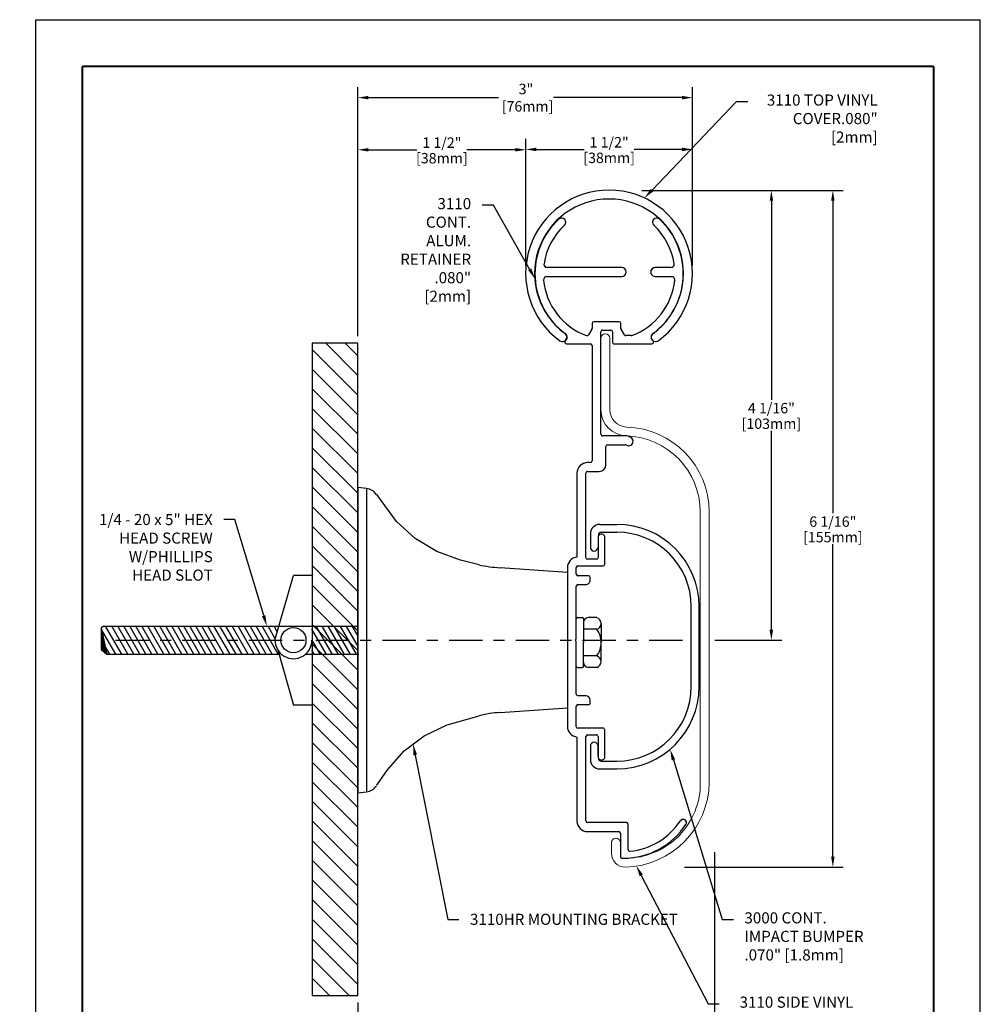
# Model space of a CAD drawing. Extents: x -0.1 to 35.3, y -14.8 to -1.4.
# Drawn here: x -0.1 to 8.5, y -10.3 to -1.4 of the extents above; entities that cross this region are included whole.
import ezdxf
from ezdxf import colors
from ezdxf.entities.mleader import LeaderData, LeaderLine
from ezdxf.enums import TextEntityAlignment as Align
from ezdxf.math import Vec2, Vec3

# ---------------------------------------------------------------- set-up
doc = ezdxf.new("R2010")
doc.units = 0
doc.header["$LTSCALE"] = 0.4
doc.header["$MEASUREMENT"] = 0
doc.linetypes.add('CENTER2', pattern=[1.125, 0.75, -0.125, 0.125, -0.125])
doc.layers.get('0').update_dxf_attribs({"linetype": 'CONTINUOUS'})
doc.layers.get('DEFPOINTS').update_dxf_attribs({"linetype": 'CONTINUOUS'})
for name, color, linetype in [('CENTER', 30, 'CENTER2'), ('DIM-TEXT', 1, 'CONTINUOUS'), ('DIMENSION', 1, 'CONTINUOUS'), ('hardware', 130, 'CONTINUOUS'), ('LOGOS', 7, 'CONTINUOUS'), ('OBJECT', 7, 'CONTINUOUS'), ('SUBSTRATE', 94, 'CONTINUOUS'), ('TTITLEBLOCK', 7, 'CONTINUOUS')]:
    doc.layers.add(name, color=color, linetype=linetype)
doc.styles.add('1xIPC_TITLE BLOCK', font='arial.ttf')
doc.styles.add('1xIPC_TXT', font='arial.ttf', dxfattribs={"height": 0.1})
doc.styles.add('style1', font='arial.ttf')
doc.dimstyles.new('InMetric 2', dxfattribs={"dimtxt": 0.09375, "dimasz": 0.09375, "dimexe": 0.09375, "dimexo": 0.0625, "dimgap": 0.015625, "dimtad": 0, "dimtih": 1, "dimtoh": 1, "dimdec": 4, "dimzin": 4, "dimdsep": 46, "dimlunit": 5, "dimtxsty": 'style1', "dimcen": 0.09, "dimclrd": 256, "dimclre": 256, "dimclrt": 256, "dimadec": 0, "dimazin": 0, "dimtfac": 1, "dimtdec": 4, "dimtix": 1, "dimtofl": 0, "dimtmove": 0, "dimatfit": 0, "dimfxl": 1, "dimfrac": 2, "dimtolj": 1, "dimtzin": 0, "dimlwd": -1, "dimlwe": -1, "dimarcsym": 0})

# ---------------------------------------------------------------- blocks, each defined once
blk = doc.blocks.new('*U25')
at = {"layer": 'SUBSTRATE', "ltscale": 0.8}
h = blk.add_hatch(dxfattribs=at)
h.set_pattern_fill('ANSI31', color=256)
h.set_pattern_definition([(45, (16.81273, -0.44174), (-0.08838835, 0.08838835), [])])
h.paths.add_polyline_path([(0, 0), (-5.8687, 0), (-5.8687, -0.41), (0, -0.41)])
blk.add_lwpolyline([(0, 0), (-5.8687, 0), (-5.8687, -0.41), (0, -0.41)], close=True, dxfattribs=at)
blk = doc.blocks.new('3 In Hex Screw')
at = {"layer": 'hardware'}
h = blk.add_hatch(dxfattribs=at)
h.set_pattern_fill('ANSI31', color=256, scale=0.375, angle=255, style=0)
h.set_pattern_definition([(300, (-3.48383, -4.32352), (0.04059494, 0.0234375), [])])
edge = h.paths.add_edge_path()
edge.add_line((-0.8362, 0.0006), (-0.8006, 0.1251))
edge.add_line((-0.8006, 0.1251), (-2.3739, 0.1251))
edge.add_line((-2.3739, 0.1251), (-2.3993, 0.1098))
edge.add_line((-2.3993, 0.1098), (-2.3499, -0.1249))
edge.add_line((-2.3499, -0.1249), (-0.8006, -0.1249))
edge.add_line((-0.8006, -0.1249), (-0.8113, -0.0875))
edge.add_arc((-0.6697, 0), 0.1665, 179.79801, 211.68834, ccw=False)
h.paths.add_polyline_path([(-0.0881, 0.1292), (-0.503, 0.1251), (-0.503, -0.1249), (-0.0881, -0.1208)])
for p, q in [((-0.8363, 0), (-0.6697, 0.5833)), ((-0.503, 0.5833), (-0.6697, 0.5833)), ((1.885, 0.2026), (1.9287, 0.2026)), ((1.9387, 0.1926), (1.9387, 0.1586)), ((2.0608, 0.2026), (1.9827, 0.2026)), ((-2.3739, 0.1251), (-2.4005, 0.1098)), ((-2.4005, 0.1098), (-2.349, -0.1249)), ((-2.4005, 0.1098), (-2.4005, -0.0844)), ((-2.4005, 0.1044), (-2.3993, 0.1044)), ((-2.4005, 0.1016), (-2.3987, 0.1016)), ((-2.4005, 0.099), (-2.3981, 0.099)), ((-2.4005, 0.0958), (-2.3974, 0.0958)), ((-2.4005, 0.093), (-2.3968, 0.093)), ((-2.4005, 0.0892), (-2.396, 0.0892)), ((-2.3739, 0.1251), (-0.8006, 0.1251)), ((-0.8006, 0.1251), (-0.0911, 0.1251)), ((1.9387, 0.1586), (1.9387, -0.0211)), ((2.0608, 0.0979), (1.9387, 0.0979)), ((2.0976, 0.1502), (2.0976, -0.0211)), ((-2.4005, 0.0855), (-2.3952, 0.0855)), ((-2.4005, 0.0817), (-2.3943, 0.0817)), ((-2.4005, 0.078), (-2.3935, 0.078)), ((-2.4005, 0.0742), (-2.3927, 0.0742)), ((-2.4005, 0.0705), (-2.3919, 0.0705)), ((-2.4005, 0.0667), (-2.391, 0.0667)), ((-2.4005, 0.063), (-2.3902, 0.063)), ((-2.4005, 0.0592), (-2.3894, 0.0592)), ((-2.4005, 0.0555), (-2.3886, 0.0555)), ((-2.4005, 0.0517), (-2.3877, 0.0517)), ((-2.4005, 0.048), (-2.3869, 0.048)), ((-2.4005, 0.0442), (-2.3861, 0.0442)), ((-2.4005, 0.0405), (-2.3853, 0.0405)), ((-2.4005, 0.0367), (-2.3845, 0.0367)), ((-2.4005, 0.033), (-2.3836, 0.033)), ((-2.4005, 0.0292), (-2.3828, 0.0292)), ((-2.4005, 0.0255), (-2.382, 0.0255)), ((-2.4005, 0.0217), (-2.3812, 0.0217)), ((-2.4005, 0.018), (-2.3803, 0.018)), ((-2.4005, 0.0142), (-2.3795, 0.0142)), ((-2.4005, 0.0105), (-2.3787, 0.0105)), ((-2.4005, 0.0067), (-2.3779, 0.0067)), ((-2.4005, 0.003), (-2.377, 0.003)), ((-2.4005, -0.0008), (-2.3762, -0.0008)), ((-2.4005, -0.0045), (-2.3754, -0.0045)), ((-2.4005, -0.0083), (-2.3746, -0.0083)), ((-2.4005, -0.012), (-2.3738, -0.012)), ((-2.4005, -0.0158), (-2.3729, -0.0158)), ((-2.4005, -0.0195), (-2.3721, -0.0195)), ((-2.4005, -0.0233), (-2.3713, -0.0233)), ((-2.4005, -0.027), (-2.3705, -0.027)), ((-2.4005, -0.0308), (-2.3696, -0.0308)), ((-2.4005, -0.0345), (-2.3688, -0.0345)), ((-2.4005, -0.0383), (-2.368, -0.0383)), ((-2.4005, -0.042), (-2.3672, -0.042)), ((-2.4005, -0.0458), (-2.3663, -0.0458)), ((-2.4005, -0.0495), (-2.3655, -0.0495)), ((-2.4005, -0.0533), (-2.3647, -0.0533)), ((-2.4005, -0.057), (-2.3639, -0.057)), ((-2.4005, -0.0608), (-2.363, -0.0608)), ((-2.4005, -0.0645), (-2.3622, -0.0645)), ((-2.4005, -0.0683), (-2.3614, -0.0683)), ((-2.4005, -0.072), (-2.3606, -0.072)), ((-2.4005, -0.0758), (-2.3598, -0.0758)), ((-2.4005, -0.0795), (-2.3589, -0.0795)), ((-2.4005, -0.0833), (-2.3581, -0.0833)), ((-2.4005, -0.0844), (-2.349, -0.1249)), ((-2.3972, -0.087), (-2.3573, -0.087)), ((-0.8113, -0.0875), (-0.6697, -0.5833)), ((1.9387, -0.2008), (1.9387, -0.0211)), ((2.0976, -0.1924), (2.0976, -0.0211)), ((-2.3924, -0.0908), (-2.3565, -0.0908)), ((-2.3876, -0.0945), (-2.3556, -0.0945)), ((-2.3829, -0.0983), (-2.3548, -0.0983)), ((-2.3781, -0.102), (-2.354, -0.102)), ((-2.3733, -0.1058), (-2.3532, -0.1058)), ((-2.3686, -0.1095), (-2.3523, -0.1095)), ((-2.3638, -0.1133), (-2.3515, -0.1133)), ((-2.359, -0.117), (-2.3507, -0.117)), ((-2.3543, -0.1208), (-2.3499, -0.1208)), ((-2.349, -0.1249), (-0.8006, -0.1249)), ((-0.5596, -0.1249), (-0.0813, -0.1249)), ((2.0608, -0.1401), (1.9387, -0.1401)), ((1.885, -0.2448), (1.9287, -0.2448)), ((1.9387, -0.2348), (1.9387, -0.2008)), ((2.0608, -0.2448), (1.9827, -0.2448)), ((-0.503, -0.5833), (-0.6697, -0.5833))]:
    blk.add_line(p, q, dxfattribs=at)
blk.add_circle((-0.6697, 0), 0.1128, dxfattribs=at)
for centre, radius, start, end in [((1.885, 0.1926), 0.01, 90, 180), ((1.9287, 0.1926), 0.01, 0, 90), ((1.9827, 0.1586), 0.044, 90, 180), ((2.0419, 0.1502), 0.0556, 289.79967, 70.20033), ((1.8868, -0.0211), 0.2108, 0, 34.3697), ((-0.6697, 0), 0.1665, 179.79801, 0), ((1.8868, -0.0211), 0.2108, 325.6303, 360), ((2.0419, -0.1925), 0.0556, 289.79967, 70.20033), ((1.885, -0.2348), 0.01, 180, 270), ((1.9287, -0.2348), 0.01, 270, 0), ((1.9827, -0.2008), 0.044, 180, 270)]:
    blk.add_arc(centre, radius, start, end, dxfattribs=at)
blk = doc.blocks.new('3000 IMPACT BUMPER')
at = {"layer": 'OBJECT'}
for p, q in [((0.291, 1.0418), (0.4445, 1.0418)), ((0.206, 0.9568), (0.206, 0.8373)), ((0.276, 0.9283), (0.276, 0.8373)), ((0.306, 0.9718), (0.4445, 0.9718)), ((0, 0.5037), (0, -0.4963)), ((1.1145, -0.4182), (1.1145, 0.3018)), ((1.1845, -0.4047), (1.1845, 0.3018)), ((1.1845, -0.4182), (1.1845, 0.2883)), ((0.206, -0.9537), (0.206, -1.0732)), ((0.276, -1.0447), (0.276, -0.9537)), ((0.306, -1.0882), (0.4445, -1.0882)), ((0.291, -1.1582), (0.4445, -1.1582))]:
    blk.add_line(p, q, dxfattribs=at)
for centre, radius, start, end in [((0.291, 0.9568), 0.085, 90, 179.99999), ((0.4445, 0.3018), 0.74, 0, 90), ((0.306, 0.9418), 0.03, 90, 179.99999), ((0.4445, 0.3018), 0.67, 0, 90), ((0.241, 0.8373), 0.035, 179.99999, 359.99999), ((0.4445, -0.4182), 0.74, 270, 0), ((0.4445, -0.4182), 0.67, 270, 0), ((0.241, -0.9537), 0.035, 0.00001, 180.00001), ((0.306, -1.0582), 0.03, 180.00001, 270), ((0.291, -1.0732), 0.085, 180.00001, 270)]:
    blk.add_arc(centre, radius, start, end, dxfattribs=at)
blk = doc.blocks.new('*D32')
at = {"layer": 'DEFPOINTS', "color": 0, "transparency": 16777216}
for p in [(6.1063, -8.8225), (2.8982, -10.175), (6.1063, -10.6204)]:
    blk.add_point(p, dxfattribs=at)
at = {"layer": 'DIM-TEXT', "transparency": 16777216}
for p, q in [((6.1063, -8.885), (6.1063, -10.7142)), ((2.8982, -10.2375), (2.8982, -10.7142)), ((2.9919, -10.6204), (4.277, -10.6204)), ((6.0126, -10.6204), (4.7275, -10.6204))]:
    blk.add_line(p, q, dxfattribs=at)
for points in [[(2.9919, -10.6048), (2.9919, -10.636), (2.8982, -10.6204)], [(6.0126, -10.6048), (6.0126, -10.636), (6.1063, -10.6204)]]:
    blk.add_solid(points, dxfattribs=at)
at = {"layer": 'DIM-TEXT', "transparency": 16777216, "char_height": 0.09375, "attachment_point": 5, "style": 'style1'}
for s, insert in [('\\A1;3 3/16"', (4.5022, -10.5563)), ('\\A1;[81mm]', (4.5022, -10.6961))]:
    blk.add_mtext(s, dxfattribs=dict(at, insert=insert))
blk = doc.blocks.new('*D33')
at = {"layer": 'DEFPOINTS', "color": 0, "transparency": 16777216}
for p in [(5.3904, -2.9312), (6.0477, -6.9787), (6.6177, -6.9787)]:
    blk.add_point(p, dxfattribs=at)
at = {"layer": 'DIM-TEXT', "transparency": 16777216}
for p, q in [((5.4529, -2.9312), (6.7115, -2.9312)), ((6.6177, -3.0249), (6.6177, -4.8152)), ((6.6177, -6.885), (6.6177, -5.0948)), ((6.1102, -6.9787), (6.7115, -6.9787))]:
    blk.add_line(p, q, dxfattribs=at)
for points in [[(6.6021, -3.0249), (6.6334, -3.0249), (6.6177, -2.9312)], [(6.6021, -6.885), (6.6334, -6.885), (6.6177, -6.9787)]]:
    blk.add_solid(points, dxfattribs=at)
at = {"layer": 'DIM-TEXT', "transparency": 16777216, "char_height": 0.09375, "attachment_point": 5, "style": 'style1'}
for s, insert in [('\\A1;4 1/16"', (6.6177, -4.8909)), ('\\A1;[103mm]', (6.6177, -5.0307))]:
    blk.add_mtext(s, dxfattribs=dict(at, insert=insert))
blk = doc.blocks.new('*D34')
at = {"layer": 'DEFPOINTS', "color": 0, "transparency": 16777216}
for p in [(5.3904, -2.9312), (5.7729, -9.0207), (7.1706, -9.0207)]:
    blk.add_point(p, dxfattribs=at)
at = {"layer": 'DIM-TEXT', "transparency": 16777216}
for p, q in [((5.4529, -2.9312), (7.2644, -2.9312)), ((7.1706, -3.0249), (7.1706, -5.8361)), ((7.1706, -8.9269), (7.1706, -6.1157)), ((5.8354, -9.0207), (7.2644, -9.0207))]:
    blk.add_line(p, q, dxfattribs=at)
for points in [[(7.155, -3.0249), (7.1863, -3.0249), (7.1706, -2.9312)], [(7.155, -8.9269), (7.1863, -8.9269), (7.1706, -9.0207)]]:
    blk.add_solid(points, dxfattribs=at)
at = {"layer": 'DIM-TEXT', "transparency": 16777216, "char_height": 0.09375, "attachment_point": 5, "style": 'style1'}
for s, insert in [('\\A1;6 1/16"', (7.1706, -5.9118)), ('\\A1;[155mm]', (7.1706, -6.0516))]:
    blk.add_mtext(s, dxfattribs=dict(at, insert=insert))
blk = doc.blocks.new('*D35')
at = {"layer": 'DEFPOINTS', "color": 0, "transparency": 16777216}
for p in [(4.4092, -2.5662), (4.4092, -3.6712), (2.8982, -4.3064)]:
    blk.add_point(p, dxfattribs=at)
at = {"layer": 'DIM-TEXT', "transparency": 16777216}
for p, q in [((2.8982, -4.2439), (2.8982, -2.4724)), ((4.4092, -3.6087), (4.4092, -2.4724)), ((2.9919, -2.5662), (3.4284, -2.5662)), ((4.3155, -2.5662), (3.8789, -2.5662))]:
    blk.add_line(p, q, dxfattribs=at)
for points in [[(2.9919, -2.5506), (2.9919, -2.5818), (2.8982, -2.5662)], [(4.3155, -2.5506), (4.3155, -2.5818), (4.4092, -2.5662)]]:
    blk.add_solid(points, dxfattribs=at)
at = {"layer": 'DIM-TEXT', "transparency": 16777216, "char_height": 0.09375, "attachment_point": 5, "style": 'style1'}
for s, insert in [('\\A1;1 1/2"', (3.6537, -2.5021)), ('\\A1;[38mm]', (3.6537, -2.6419))]:
    blk.add_mtext(s, dxfattribs=dict(at, insert=insert))
blk = doc.blocks.new('*D36')
at = {"layer": 'DEFPOINTS', "color": 0, "transparency": 16777216}
for p in [(5.9071, -2.563), (4.4092, -3.6712), (5.9071, -3.6712)]:
    blk.add_point(p, dxfattribs=at)
at = {"layer": 'DIM-TEXT', "transparency": 16777216}
for p, q in [((4.4092, -3.6087), (4.4092, -2.4692)), ((5.9071, -3.6087), (5.9071, -2.4692)), ((4.503, -2.563), (4.9329, -2.563)), ((5.8133, -2.563), (5.3834, -2.563))]:
    blk.add_line(p, q, dxfattribs=at)
for points in [[(4.503, -2.5473), (4.503, -2.5786), (4.4092, -2.563)], [(5.8133, -2.5473), (5.8133, -2.5786), (5.9071, -2.563)]]:
    blk.add_solid(points, dxfattribs=at)
at = {"layer": 'DIM-TEXT', "transparency": 16777216, "char_height": 0.09375, "attachment_point": 5, "style": 'style1'}
for s, insert in [('\\A1;1 1/2"', (5.1582, -2.4989)), ('\\A1;[38mm]', (5.1582, -2.6387))]:
    blk.add_mtext(s, dxfattribs=dict(at, insert=insert))
blk = doc.blocks.new('*D37')
at = {"layer": 'DEFPOINTS', "color": 0, "transparency": 16777216}
for p in [(5.9071, -2.0971), (5.9071, -3.6712), (2.8982, -4.3064)]:
    blk.add_point(p, dxfattribs=at)
at = {"layer": 'DIM-TEXT', "transparency": 16777216}
for p, q in [((2.8982, -4.2439), (2.8982, -2.0033)), ((5.9071, -3.6087), (5.9071, -2.0033)), ((2.9919, -2.0971), (4.1622, -2.0971)), ((5.8133, -2.0971), (4.658, -2.0971))]:
    blk.add_line(p, q, dxfattribs=at)
for points in [[(2.9919, -2.0815), (2.9919, -2.1127), (2.8982, -2.0971)], [(5.8133, -2.0815), (5.8133, -2.1127), (5.9071, -2.0971)]]:
    blk.add_solid(points, dxfattribs=at)
at = {"layer": 'DIM-TEXT', "transparency": 16777216, "insert": (4.4101, -2.0971), "char_height": 0.09375, "attachment_point": 5, "style": 'style1'}
blk.add_mtext('\\A1;3"\\P [76mm]', dxfattribs=at)
blk = doc.blocks.new('3110G2 RETAINER BRACKET')
at = {"layer": 'OBJECT'}
for p, q in [((-0.0777, 3.7881), (-0.1048, 3.7616)), ((-0.0777, 3.7881), (-0.0777, 3.7881)), ((-0.0147, 3.7606), (-0.0147, 3.7606)), ((0.7647, 3.7606), (0.7647, 3.7606)), ((0.8277, 3.7881), (0.8277, 3.7881)), ((0.4891, 3.3526), (-0.181, 3.3526)), ((-0.181, 3.3526), (-0.181, 3.3526)), ((0.4891, 3.3526), (-0.181, 3.3526)), ((0.4891, 3.3526), (0.4891, 3.3526)), ((0.5291, 3.3126), (0.5291, 3.3126)), ((0.749, 3.3126), (0.749, 3.3126)), ((0.931, 3.3526), (0.789, 3.3526)), ((0.789, 3.3526), (0.789, 3.3526)), ((0.931, 3.3526), (0.789, 3.3526)), ((0.931, 3.3526), (0.931, 3.3526)), ((1.0425, 3.2976), (1.0425, 3.2976)), ((-0.2147, 3.2396), (-0.2148, 3.2426)), ((-0.2147, 3.2396), (-0.2147, 3.2396)), ((-0.1848, 3.2726), (0.4891, 3.2726)), ((0.789, 3.2726), (0.9348, 3.2726)), ((0.9648, 3.2426), (0.9647, 3.2396)), ((0.9647, 3.2396), (0.9647, 3.2396)), ((0.221, 2.8501), (0.221, 2.8051)), ((0.221, 2.8501), (0.221, 2.8501)), ((0.466, 2.8651), (0.236, 2.8651)), ((0.236, 2.8651), (0.236, 2.8651)), ((0.466, 2.8651), (0.236, 2.8651)), ((0.466, 2.8651), (0.466, 2.8651)), ((0.481, 2.8051), (0.481, 2.8501)), ((0.481, 2.8501), (0.481, 2.8501)), ((0.219, 2.7976), (0.1901, 2.7475)), ((0.219, 2.7976), (0.1901, 2.7475)), ((0.1901, 2.7475), (0.1901, 2.7475)), ((0.219, 2.7976), (0.219, 2.7976)), ((0.301, 1.8531), (0.301, 2.7751)), ((0.316, 2.7901), (0.391, 2.7901)), ((0.406, 2.7751), (0.406, 2.6801)), ((0.5119, 2.7476), (0.483, 2.7976)), ((0.483, 2.7976), (0.483, 2.7976)), ((0.5119, 2.7476), (0.483, 2.7976)), ((0.5119, 2.7476), (0.5119, 2.7476)), ((-0.025, 2.6816), (-0.025, 2.6815)), ((-0.0185, 2.6947), (-0.0189, 2.6944)), ((-0.0185, 2.6947), (-0.0185, 2.6947)), ((-0.0085, 2.6651), (0.206, 2.6651)), ((0.172, 2.7409), (0.172, 2.7409)), ((0.421, 2.6651), (0.7585, 2.6651)), ((0.573, 2.7401), (0.5249, 2.7401)), ((0.5249, 2.7401), (0.5249, 2.7401)), ((0.573, 2.7401), (0.5249, 2.7401)), ((0.573, 2.7401), (0.573, 2.7401)), ((0.5781, 2.741), (0.5781, 2.741)), ((0.7685, 2.6947), (0.7685, 2.6947)), ((0.7689, 2.6944), (0.7685, 2.6947)), ((0.775, 2.6815), (0.775, 2.6816)), ((0.221, 2.6501), (0.221, 1.6131)), ((0.5198, 1.8381), (0.316, 1.8381)), ((0.316, 1.8381), (0.316, 1.8381)), ((0.4461, 1.8381), (0.316, 1.8381)), ((0.5198, 1.8381), (0.5198, 1.8381)), ((0.5698, 1.8247), (0.5698, 1.8247)), ((0.5898, 1.79), (0.5898, 1.79)), ((0.346, 1.5781), (0.346, 1.7431)), ((0.361, 1.7581), (0.5198, 1.7581)), ((0.206, 1.5981), (0.181, 1.5981)), ((0.181, 1.5981), (0.181, 1.5981)), ((0.206, 1.5981), (0.181, 1.5981)), ((0.206, 1.5981), (0.206, 1.5981)), ((0.181, 1.5181), (0.286, 1.5181)), ((0.086, 1.5031), (0.086, 0.7477)), ((0.086, 1.5031), (0.086, 1.5031)), ((0.166, 0.7431), (0.166, 1.5031)), ((0.276, 0.9272), (0.276, 0.9246)), ((0.276, 0.9246), (0.276, 0.7431)), ((0.336, 0.6831), (0.336, 0.9246)), ((0.261, 0.7281), (0.181, 0.7281)), ((0.181, 0.7281), (0.181, 0.7281)), ((0.261, 0.7281), (0.181, 0.7281)), ((0.261, 0.7281), (0.261, 0.7281)), ((0, 0.6529), (0, 0)), ((0.08, 0.595), (0.08, 0.6531)), ((0.095, 0.6681), (0.321, 0.6681)), ((0.19, 0.58), (0.095, 0.58)), ((0.095, 0.58), (0.095, 0.58)), ((0.19, 0.58), (0.095, 0.58)), ((0.19, 0.58), (0.19, 0.58)), ((0.205, 0.54), (0.205, 0.565)), ((0.205, 0.565), (0.205, 0.565)), ((0.08, 0.01), (0.08, 0.485)), ((0.095, 0.5), (0.165, 0.5)), ((0, 0), (0, -0.7767)), ((0.07, 0), (0.08, 0.01)), ((0.08, -0.01), (0.07, 0)), ((0.08, -0.485), (0.08, -0.01)), ((0.08, -0.01), (0.08, -0.01)), ((0.165, -0.5), (0.095, -0.5)), ((0.095, -0.5), (0.095, -0.5)), ((0.165, -0.5), (0.095, -0.5)), ((0.165, -0.5), (0.165, -0.5)), ((0.08, -0.7769), (0.08, -0.595)), ((0.095, -0.58), (0.19, -0.58)), ((0.205, -0.565), (0.205, -0.54)), ((0.205, -0.54), (0.205, -0.54)), ((0.321, -0.7919), (0.095, -0.7919)), ((0.095, -0.7919), (0.095, -0.7919)), ((0.321, -0.7919), (0.095, -0.7919)), ((0.321, -0.7919), (0.321, -0.7919)), ((0.086, -0.8715), (0.086, -1.6269)), ((0.166, -1.6269), (0.166, -0.8669)), ((0.181, -0.8519), (0.261, -0.8519)), ((0.276, -0.8669), (0.276, -1.0484)), ((0.336, -1.0484), (0.336, -0.8069)), ((0.336, -0.8069), (0.336, -0.8069)), ((0.531, -1.6419), (0.181, -1.6419)), ((0.181, -1.6419), (0.181, -1.6419)), ((0.531, -1.6419), (0.181, -1.6419)), ((0.531, -1.6419), (0.531, -1.6419)), ((0.546, -1.8843), (0.546, -1.6569)), ((0.546, -1.6569), (0.546, -1.6569)), ((1.0159, -1.6252), (1.0159, -1.6252)), ((1.071, -1.6416), (1.071, -1.6416)), ((0.181, -1.7219), (0.461, -1.7219)), ((0.476, -1.7369), (0.476, -1.9469)), ((0.491, -1.9619), (0.5045, -1.9619))]:
    blk.add_line(p, q, dxfattribs=at)
at = {"layer": 'OBJECT', "flags": 128}
blk.add_lwpolyline([(-0.28, 3.426), (-0.2898, 3.3577), (-0.2925, 3.2976)], dxfattribs=at)
at = {"layer": 'OBJECT'}
for centre, radius, start, end in [((0.375, 3.2976), 0.6675, 132.69946, 233.81564), ((0.375, 3.2976), 0.5925, 132.69946, 171.30874), ((-0.0522, 3.7606), 0.0375, 312.69946, 132.69946), ((-0.0522, 3.7606), 0.0375, 0, 132.69946), ((0.8022, 3.7606), 0.0375, 47.30051, 227.30051), ((0.8022, 3.7606), 0.0375, 47.30051, 180), ((0.375, 3.2976), 0.6675, 306.18432, 47.30051), ((0.375, 3.2976), 0.5925, 8.6913, 47.30051), ((-0.181, 3.3826), 0.03, 171.30874, 269.99998), ((-0.181, 3.3826), 0.03, 180, 269.99998), ((0.931, 3.3826), 0.03, 270.00007, 8.6913), ((0.931, 3.3826), 0.03, 270.00007, 0), ((0.4891, 3.3126), 0.04, 269.99998, 89.99998), ((0.4891, 3.3126), 0.04, 359.99998, 89.99998), ((0.789, 3.3126), 0.04, 89.99998, 269.99998), ((0.789, 3.3126), 0.04, 89.99998, 179.99998), ((-0.1848, 3.2426), 0.03, 89.99998, 185.61128), ((0.375, 3.2976), 0.5925, 185.61128, 249.96069), ((0.375, 3.2976), 0.5925, 185.61128, 249.96069), ((0.375, 3.2976), 0.5925, 290.04997, 354.38862), ((0.375, 3.2976), 0.5925, 290.04997, 354.38862), ((0.9348, 3.2426), 0.03, 354.38862, 89.99989), ((0.236, 2.8501), 0.015, 89.99998, 179.99998), ((0.236, 2.8501), 0.015, 89.99998, 179.99998), ((0.466, 2.8501), 0.015, 359.99998, 89.99998), ((0.466, 2.8501), 0.015, 359.99998, 89.99998), ((-0.0427, 2.7265), 0.04, 307.24327, 53.81564), ((0.1771, 2.755), 0.015, 249.96069, 329.99998), ((0.1771, 2.755), 0.015, 249.96069, 329.99998), ((0.206, 2.8051), 0.015, 329.99998, 359.99998), ((0.206, 2.8051), 0.015, 329.99998, 359.99998), ((0.316, 2.7751), 0.015, 89.99997, 179.99998), ((0.391, 2.7751), 0.015, 359.99998, 89.99997), ((0.496, 2.8051), 0.015, 179.99998, 209.99998), ((0.496, 2.8051), 0.015, 179.99998, 209.99998), ((0.5249, 2.7551), 0.015, 209.99998, 269.99998), ((0.5249, 2.7551), 0.015, 209.99998, 269.99998), ((0.7927, 2.7265), 0.04, 126.18432, 232.7567), ((-0.0085, 2.6815), 0.0165, 127.24327, 269.99998), ((-0.0085, 2.6816), 0.0165, 130.91118, 180), ((-0.0427, 2.7265), 0.04, 307.24327, 0), ((0.206, 2.6501), 0.015, 0, 89.99998), ((0.421, 2.6801), 0.015, 179.99998, 270), ((0.573, 2.7551), 0.015, 269.99998, 290.04997), ((0.573, 2.7551), 0.015, 269.99998, 290.04997), ((0.7927, 2.7265), 0.04, 180, 232.7567), ((0.7585, 2.6815), 0.0165, 270.00028, 52.7567), ((0.7585, 2.6816), 0.0165, 0, 49.14982), ((0.316, 1.8531), 0.015, 179.99997, 270.00001), ((0.316, 1.8531), 0.015, 179.99997, 270.00001), ((0.5198, 1.7383), 0.0998, 59.96246, 89.99999), ((0.5498, 1.79), 0.04, 240.0563, 60.0563), ((0.5498, 1.79), 0.04, 0, 41.77491), ((0.361, 1.7431), 0.015, 90.00001, 179.99986), ((0.5198, 1.7381), 0.02, 59.77484, 89.99998), ((0.181, 1.5031), 0.095, 90, 180.00001), ((0.181, 1.5031), 0.095, 90, 180.00001), ((0.206, 1.6131), 0.015, 269.99998, 359.99974), ((0.206, 1.6131), 0.015, 269.99998, 359.99974), ((0.181, 1.5031), 0.015, 89.99996, 180.00016), ((0.286, 1.5781), 0.06, 269.99998, 359.99994), ((0.306, 0.9246), 0.03, 359.96509, 180.03487), ((0.306, 0.9246), 0.03, 359.96509, 180.03487), ((0.095, 0.6531), 0.095, 95.436, 180.13239), ((0.095, 0.6531), 0.095, 95.436, 180.13239), ((0.181, 0.7431), 0.015, 180.0001, 270.00002), ((0.181, 0.7431), 0.015, 180.0001, 270.00002), ((0.261, 0.7431), 0.015, 270.00002, 359.99987), ((0.261, 0.7431), 0.015, 270.00002, 359.99987), ((0.095, 0.6531), 0.015, 89.99997, 179.99989), ((0.321, 0.6831), 0.015, 270.00114, 0.00002), ((0.095, 0.595), 0.015, 179.99999, 269.99999), ((0.095, 0.595), 0.015, 179.99999, 269.99999), ((0.165, 0.54), 0.04, 269.99998, 360), ((0.19, 0.565), 0.015, 359.99998, 89.99998), ((0.19, 0.565), 0.015, 359.99998, 89.99998), ((0.095, 0.485), 0.015, 89.99997, 179.99992), ((0.095, -0.485), 0.015, 179.99997, 269.99999), ((0.095, -0.485), 0.015, 179.99997, 269.99999), ((0.165, -0.54), 0.04, 359.99998, 89.99997), ((0.165, -0.54), 0.04, 359.99998, 89.99997), ((0.095, -0.595), 0.015, 89.99997, 179.99994), ((0.19, -0.565), 0.015, 269.99998, 359.99999), ((0.095, -0.7769), 0.095, 179.86757, 264.56398), ((0.095, -0.7769), 0.015, 180.00004, 269.99999), ((0.095, -0.7769), 0.015, 180.00004, 269.99999), ((0.321, -0.8069), 0.015, 0.00003, 90.00018), ((0.321, -0.8069), 0.015, 0.00003, 90.00018), ((0.181, -0.8669), 0.015, 89.99996, 179.99993), ((0.261, -0.8669), 0.015, 359.99988, 90), ((0.306, -1.0484), 0.03, 179.99998, 0.00002), ((0.181, -1.6269), 0.095, 179.99998, 269.99999), ((0.181, -1.6269), 0.015, 180.00011, 270.00002), ((0.181, -1.6269), 0.015, 180.00011, 270.00002), ((0.505, -1.2919), 0.67, 269.956, 326.87704), ((0.531, -1.6569), 0.015, 359.99998, 89.99993), ((0.531, -1.6569), 0.015, 359.99998, 89.99993), ((0.505, -1.2919), 0.61, 275.40052, 326.87704), ((0.505, -1.2919), 0.61, 275.40052, 326.87704), ((1.041, -1.6416), 0.03, 326.87704, 146.87704), ((1.041, -1.6416), 0.03, 0, 146.87704), ((0.461, -1.7369), 0.015, 0.00022, 89.99994), ((0.491, -1.9469), 0.015, 179.99998, 269.99999), ((0.561, -1.8843), 0.015, 180.00032, 275.40063)]:
    blk.add_arc(centre, radius, start, end, dxfattribs=at)
blk = doc.blocks.new('A$C6E6B3782')
at = {"layer": 'OBJECT', "linetype": 'Continuous', "lineweight": 15}
for p, q in [((4.034, 0.9743), (1.604, 0.9743)), ((1.6041, 0.8943), (4.034, 0.8943)), ((4.719, 0.225), (4.719, 0.19)), ((4.704, 0.175), (4.579, 0.175)), ((4.579, 0.095), (4.674, 0.095)), ((0.6834, 0.08), (0.04, 0.08)), ((0.04, 0), (0.6834, 0))]:
    blk.add_line(p, q, dxfattribs=at)
for centre, radius, start, end in [((1.6049, 0.2083), 0.7659, 90.06171, 178.28023), ((1.6048, 0.2085), 0.6858, 90.05587, 178.29044), ((4.027, 0.202), 0.7723, 1.33535, 89.47491), ((4.0465, 0.2218), 0.6725, 0.26872, 91.06329), ((0.6834, 0.236), 0.156, 270, 358.28023), ((0.6834, 0.236), 0.236, 270, 358.29044), ((4.674, 0.22), 0.125, 270, 0), ((4.704, 0.19), 0.015, 270, 0), ((4.579, 0.135), 0.04, 90, 270), ((0.04, 0.04), 0.04, 90, 270)]:
    blk.add_arc(centre, radius, start, end, dxfattribs=at)
blk = doc.blocks.new('A$C424268DD')
at = {"rotation": 270}
blk.add_blockref('A$C6E6B3782', (0, 4.799), dxfattribs=at)
blk = doc.blocks.new('3110G SIDE VINLY COVER')
at = {"layer": 'DIMENSION'}
blk.add_blockref('A$C424268DD', (-0.8943, -2.0419), dxfattribs=at)
blk = doc.blocks.new('3110G TOP VINLY COVER')
at = {"layer": 'OBJECT'}
for centre, radius, start, end in [((0.024, 0.4325), 0.75, 306.23937, 233.76063), ((0.024, 0.4325), 0.67, 306.23937, 233.76063), ((-0.3957, -0.1401), 0.04, 233.76063, 53.76063), ((0.4437, -0.1401), 0.04, 126.23937, 306.23937)]:
    blk.add_arc(centre, radius, start, end, dxfattribs=at)
blk = doc.blocks.new('3110HR BRACKET')
at = {"layer": 'CENTER'}
blk.add_line((-2.1798, 0), (2.9968, 0), dxfattribs=at)
at = {"layer": 'OBJECT'}
for p, q in [((0.0779, 1.3653), (0, 1.375)), ((0, 1.375), (0, -1.375)), ((0.0779, 1.3653), (0.0779, -1.3653)), ((1.885, 0.609), (1.2786, 0.6514)), ((1.885, 0.609), (1.885, -0.609)), ((1.2786, -0.6514), (1.885, -0.609)), ((0, -1.375), (0.0779, -1.3653))]:
    blk.add_line(p, q, dxfattribs=at)
at = {"layer": 'OBJECT', "flags": 128}
for points in [[(1.0914, 0.6789), (0.923, 0.7194), (0.7109, 0.7989), (0.5144, 0.9142), (0.3468, 1.0664), (0.1696, 1.3097)], [(0.1712, -1.3055), (0.265, -1.1667), (0.416, -0.9957), (0.5968, -0.8595), (0.8018, -0.7604), (1.0919, -0.6796)]]:
    blk.add_lwpolyline(points, dxfattribs=at)
at = {"layer": 'OBJECT'}
for centre, radius, start, end in [((0.0624, 1.2412), 0.125, 32.91206, 82.875), ((1.3761, 2.0466), 1.3986, 258.17099, 266), ((1.3363, -1.6648), 1.0151, 93.2599, 103.93286), ((0.0624, -1.2412), 0.125, 277.125, 327.08794)]:
    blk.add_arc(centre, radius, start, end, dxfattribs=at)
blk = doc.blocks.new('IPC_DRAWING_TITLE_BLOCK')
for p, q in [((0, 11), (8.5, 11)), ((0, 0), (0, 11)), ((8.5, 0), (8.5, 11))]:
    blk.add_line(p, q)
at = {"layer": 'TTITLEBLOCK', "const_width": 0.0182}
for points in [[(0.4208, 10.5792), (8.0792, 10.5792)], [(0.4208, 10.5792), (0.4208, 0.4208)], [(8.0792, 10.5792), (8.0792, 0.4208)]]:
    blk.add_lwpolyline(points, dxfattribs=at)
at = {"style": '1xIPC_TITLE BLOCK'}
for tag, p in [('PROJECT_NAME', (1.0784, 1.0968)), ('LOCATION', (1.0784, 0.556))]:
    blk.add_attdef(tag, text='', height=0.0625, dxfattribs=at).set_placement(p, align=Align.MIDDLE_LEFT)
at = {"layer": 'OBJECT', "style": '1xIPC_TITLE BLOCK'}
for tag, p in [('DATE', (6.4007, 1.0968)), ('SCALE', (6.4007, 0.8264)), ('DOC', (6.4007, 0.556))]:
    blk.add_attdef(tag, text='', height=0.0625, dxfattribs=at).set_placement(p, align=Align.MIDDLE_RIGHT)
at = {"layer": 'OBJECT', "lineweight": 30, "flags": 104}
blk.add_attdef('APPLICATION', text='', height=0.1, dxfattribs=at).set_placement((3.9091, 0.8264), align=Align.MIDDLE_CENTER)
at = {"layer": 'TTITLEBLOCK', "style": '1xIPC_TITLE BLOCK'}
blk.add_attdef('SYSTEM_FINISH', (6.8358, 1.3355), '', height=0.06, dxfattribs=at)

msp = doc.modelspace()

# ---------------------------------------------------------------- block references
at = {"layer": 'hardware'}
for name, p in [('3110G2 RETAINER BRACKET', (4.78316, -6.97875)), ('3 In Hex Screw', (2.98816, -6.97875))]:
    msp.add_blockref(name, p, dxfattribs=at)
at = {"layer": 'LOGOS', "xscale": 0.9996658333333333, "yscale": 0.9996658333333333, "zscale": 0.9996658333333333}
msp.add_blockref('IPC_DRAWING_TITLE_BLOCK', (0, -12.39207), dxfattribs=at)
at = {"layer": 'OBJECT'}
for name, p in [('3110G TOP VINLY COVER', (5.13344, -4.11202)), ('3110G SIDE VINLY COVER', (5.97842, -6.97875)), ('3110HR BRACKET', (2.89816, -6.97875)), ('3000 IMPACT BUMPER', (4.78316, -6.97875))]:
    msp.add_blockref(name, p, dxfattribs=at)
at = {"layer": 'SUBSTRATE', "rotation": 270}
msp.add_blockref('*U25', (2.89816, -10.17504), dxfattribs=at)

# ---------------------------------------------------------------- dimensions: what is measured, and where the dimension line sits
at = {"layer": 'DIM-TEXT'}
dim = msp.add_linear_dim(base=(5.9071, -2.09709), p1=(2.89816, -4.30639), p2=(5.9071, -3.67119), dimstyle='InMetric 2', override={"dimdec": 3, "dimpost": '"\\X'}, dxfattribs=at)
dim.commit()
dim.dimension.update_dxf_attribs({"geometry": '*D37', "text_midpoint": (4.41013, -2.09709), "dimtype": 160})
for base, p1, p2, override, picture, middle in [((4.40923, -2.56618), (2.89816, -4.30639), (4.40923, -3.67119), {"dimdec": 3, "dimpost": '"\\X'}, '*D35', (3.6537, -2.56618)), ((5.9071, -2.56297), (4.40923, -3.67119), (5.9071, -3.67119), {"dimdec": 3, "dimpost": '"\\X'}, '*D36', (5.15816, -2.56297)), ((6.10633, -10.62042), (2.89816, -10.17504), (6.10633, -8.82254), {"dimdec": 4, "dimpost": '"\\X'}, '*D32', (4.50225, -10.62042))]:
    dim = msp.add_linear_dim(base=base, p1=p1, p2=p2, dimstyle='InMetric 2', override=override, dxfattribs=at)
    dim.commit()
    dim.dimension.update_dxf_attribs({"geometry": picture, "text_midpoint": middle})
for base, p2, picture, middle in [((6.61773, -6.97875), (6.04766, -6.97875), '*D33', (6.61773, -4.95496)), ((7.17064, -9.02066), (5.77293, -9.02066), '*D34', (7.17064, -5.97592))]:
    dim = msp.add_linear_dim(base=base, p1=(5.39044, -2.93117), p2=p2, angle=90, dimstyle='InMetric 2', override={"dimdec": 4, "dimpost": '"\\X'}, dxfattribs=at)
    dim.commit()
    dim.dimension.update_dxf_attribs({"geometry": picture, "text_midpoint": middle})

# ---------------------------------------------------------------- leaders
ml = msp.add_multileader_mtext('Standard', dxfattribs=at)
ml.set_content('3110 TOP VINYL COVER\\P.080" [2mm]', color=256, style='1xIPC_TXT')
ml.set_leader_properties()
ml.build(insert=Vec2(0, 0))
ml.multileader.update_dxf_attribs({"dogleg_length": 0.1, "arrow_head_size": 0.1})
ctx = ml.context
ctx.base_point, ctx.char_height, ctx.arrow_head_size, ctx.landing_gap_size, ctx.plane_origin = Vec3(6.40534, -2.13256), 0.1, 0.1, 0.1, Vec3(13.78055, -4.21701)
ctx.text_align_type = 2
notes = []
notes.append((ctx, [(0, (1, 1, 0), (6.30534, -2.13256), (1, 0), 0.1, [(0, [(5.47516, -3.00146)], 0, [])])]))
ctx.mtext.insert, ctx.mtext.width, ctx.mtext.defined_height, ctx.mtext.alignment, ctx.mtext.flow_direction = Vec3(7.57382, -2.06868), 1.1365586, 0.41496, 3, 5
ml = msp.add_multileader_mtext('Standard', dxfattribs=at)
ml.set_content('3110 \\PCONT. ALUM.\\PRETAINER\\P.080" [2mm]', color=256, style='1xIPC_TXT')
ml.set_leader_properties()
ml.build(insert=Vec2(0, 0))
ml.multileader.update_dxf_attribs({"dogleg_length": 0.1, "arrow_head_size": 0.1})
ctx = ml.context
ctx.base_point, ctx.char_height, ctx.arrow_head_size, ctx.landing_gap_size, ctx.plane_origin = Vec3(2.93543, -3.06465), 0.1, 0.1, 0.1, Vec3(4.66284, -5.04799)
ctx.text_align_type = 2
notes.append((ctx, [(1, (1, 1, 0), (4.11667, -3.06465), (-1, 0), 0.1, [(0, [(4.49228, -3.7276)], 0, [])])]))
ctx.mtext.insert, ctx.mtext.width, ctx.mtext.alignment, ctx.mtext.flow_direction = Vec3(3.91667, -3.00077), 2.220446049250313e-16, 3, 5
ml = msp.add_multileader_mtext('Standard', dxfattribs=at)
ml.set_content('1/4 - 20 x 5" HEX\\PHEAD SCREW\\P W/PHILLIPS\\PHEAD SLOT', color=256, style='1xIPC_TXT')
ml.set_leader_properties()
ml.build(insert=Vec2(0, 0))
ml.multileader.update_dxf_attribs({"dogleg_length": 0.1, "arrow_head_size": 0.1})
ctx = ml.context
ctx.base_point, ctx.char_height, ctx.arrow_head_size, ctx.landing_gap_size, ctx.plane_origin = Vec3(0.43408, -5.89442), 0.1, 0.1, 0.1, Vec3(2.07939, -6.573)
ctx.text_align_type = 2
notes.append((ctx, [(1, (1, 1, 0), (1.79254, -5.89442), (-1, 0), 0.1, [(0, [(2.07939, -6.85367)], 0, [])])]))
ctx.mtext.insert, ctx.mtext.width, ctx.mtext.alignment, ctx.mtext.flow_direction = Vec3(1.59254, -5.84357), 1.7366329, 3, 5
ml = msp.add_multileader_mtext('Standard', dxfattribs=at)
ml.set_content('3110HR MOUNTING BRACKET', color=256, style='1xIPC_TXT')
ml.set_leader_properties()
ml.build(insert=Vec2(0, 0))
ml.multileader.update_dxf_attribs({"dogleg_length": 0.1, "arrow_head_size": 0.1})
ctx = ml.context
ctx.base_point, ctx.char_height, ctx.arrow_head_size, ctx.landing_gap_size, ctx.plane_origin = Vec3(3.80669, -9.49123), 0.1, 0.1, 0.1, Vec3(3.17541, -8.55777)
notes.append((ctx, [(0, (1, 1, 0), (3.70669, -9.49123), (1, 0), 0.1, [(0, [(3.39449, -7.91391)], 0, [])])]))
ctx.mtext.insert, ctx.mtext.width, ctx.mtext.flow_direction = Vec3(3.90669, -9.44038), 1.8914891, 5
ml = msp.add_multileader_mtext('Standard', dxfattribs=at)
ml.set_content('3000 CONT.\\PIMPACT BUMPER\\P.070" [1.8mm] ', color=256, style='1xIPC_TXT')
ml.set_leader_properties()
ml.build(insert=Vec2(0, 0))
ml.multileader.update_dxf_attribs({"dogleg_length": 0.1, "arrow_head_size": 0.1})
ctx = ml.context
ctx.base_point, ctx.char_height, ctx.arrow_head_size, ctx.landing_gap_size, ctx.plane_origin = Vec3(6.27556, -9.49123), 0.1, 0.1, 0.1, Vec3(5.47315, -8.55777)
notes.append((ctx, [(0, (1, 1, 0), (6.17556, -9.49123), (1, 0), 0.1, [(0, [(5.70724, -7.96054)], 0, [])])]))
ctx.mtext.insert, ctx.mtext.width, ctx.mtext.flow_direction = Vec3(6.37556, -9.42735), 1.3977493, 5
ml = msp.add_multileader_mtext('Standard', dxfattribs=at)
ml.set_content('3110 SIDE VINYL COVER\\P.080" [2mm]', color=256, style='1xIPC_TXT')
ml.set_leader_properties()
ml.build(insert=Vec2(0, 0))
ml.multileader.update_dxf_attribs({"dogleg_length": 0.1, "arrow_head_size": 0.1})
ctx = ml.context
ctx.base_point, ctx.char_height, ctx.arrow_head_size, ctx.landing_gap_size, ctx.plane_origin = Vec3(6.14766, -10.24978), 0.1, 0.1, 0.1, Vec3(13.78055, -10.22196)
ctx.text_align_type = 2
notes.append((ctx, [(0, (1, 1, 0), (6.04766, -10.24978), (1, 0), 0.1, [(0, [(5.40172, -9.00679)], 0, [])])]))
ctx.mtext.insert, ctx.mtext.width, ctx.mtext.defined_height, ctx.mtext.alignment, ctx.mtext.flow_direction = Vec3(7.35503, -10.1859), 1.4514816, 0.27083, 3, 5
for ctx, leaders in notes:
    for number, flags, end, landing, length, lines in leaders:
        leader = LeaderData()
        leader.index, (leader.has_last_leader_line, leader.has_dogleg_vector, leader.attachment_direction) = number, flags
        leader.last_leader_point, leader.dogleg_vector, leader.dogleg_length = Vec3(end), Vec3(landing), length
        for number, points, colour, breaks in lines:
            line = LeaderLine()
            line.index, line.vertices, line.color, line.breaks = number, Vec3.list(points), colors.encode_raw_color(colour), breaks
            leader.lines.append(line)
        ctx.leaders.append(leader)

doc.saveas('drawing.dxf')
